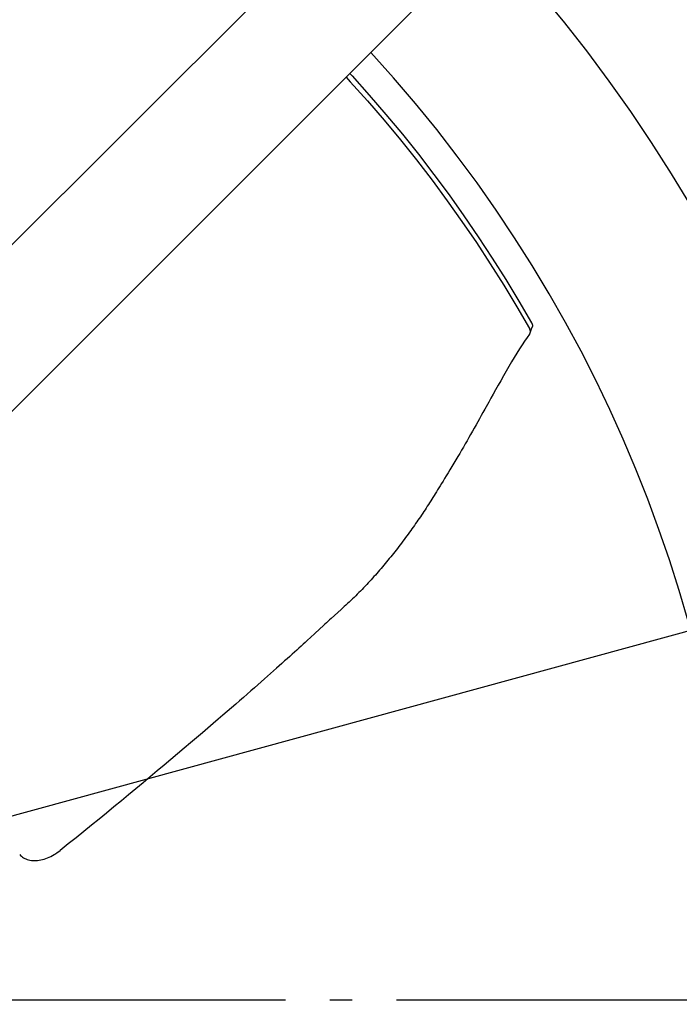
# Model space of a CAD drawing. Extents: x -1056 to 1126, y -551 to 932.
# Drawn here: x 183 to 362, y -1 to 265 of the extents above; entities that cross this region are included whole.
import ezdxf

# ---------------------------------------------------------------- set-up
doc = ezdxf.new("R2010")
doc.units = 0
doc.header["$LTSCALE"] = 20
doc.linetypes.add('DASHDOT', pattern=[5.5, 4, -0.6, 0.3, -0.6])
for name, color, linetype in [('BASIS', 6, 'DASHDOT'), ('DETAIL', 5, 'CONTINUOUS'), ('SIZE', 30, 'CONTINUOUS')]:
    doc.layers.add(name, color=color, linetype=linetype)

msp = doc.modelspace()

# ---------------------------------------------------------------- linework, layer by layer
at = {"layer": 'BASIS', "color": 6, "linetype": 'DASHDOT'}
msp.add_line((-484.76, 0), (505.59, 0), dxfattribs=at)
at = {"layer": 'DETAIL', "color": 5, "linetype": 'CONTINUOUS'}
for p, q in [((329.93, 352.41), (81.8, 104.29)), ((352.41, 329.93), (104.29, 81.8)), ((272.63, 250.14), (273.23, 249.49)), ((271.62, 249.14), (272.77, 247.9)), ((272.77, 247.9), (277.39, 242.74)), ((273.23, 249.49), (277.86, 244.32)), ((277.39, 242.74), (281.91, 237.5)), ((277.86, 244.32), (282.39, 239.07)), ((281.91, 237.5), (286.32, 232.18)), ((282.39, 239.07), (286.82, 233.74)), ((286.32, 232.18), (290.63, 226.78)), ((286.82, 233.74), (291.14, 228.34)), ((290.63, 226.78), (294.84, 221.31)), ((291.14, 228.34), (295.35, 222.87)), ((294.84, 221.31), (298.93, 215.77)), ((295.35, 222.87), (299.45, 217.32)), ((298.93, 215.77), (302.92, 210.16)), ((299.45, 217.32), (303.44, 211.71)), ((302.92, 210.16), (306.8, 204.49)), ((303.44, 211.71), (307.32, 206.04)), ((307.32, 206.04), (311.09, 200.3)), ((306.8, 204.49), (310.56, 198.76)), ((311.09, 200.3), (314.75, 194.51)), ((310.56, 198.76), (314.21, 192.97)), ((314.75, 194.51), (318.29, 188.67)), ((314.21, 192.97), (317.75, 187.12)), ((317.75, 187.12), (321.17, 181.22)), ((318.29, 188.67), (321.71, 182.77)), ((321.21, 181.15), (321.17, 181.22)), ((321.25, 181.08), (321.21, 181.15)), ((321.28, 181.01), (321.25, 181.08)), ((321.3, 180.95), (321.28, 181.01)), ((321.32, 180.89), (321.3, 180.95)), ((321.34, 180.83), (321.32, 180.89)), ((321.34, 180.07), (321.71, 181.14)), ((321.36, 180.77), (321.34, 180.83)), ((321.71, 182.77), (321.75, 182.69)), ((321.71, 181.14), (321.87, 181.61)), ((321.75, 182.69), (321.78, 182.62)), ((321.78, 182.62), (321.81, 182.56)), ((321.81, 182.56), (321.84, 182.49)), ((321.84, 182.49), (321.86, 182.43)), ((321.86, 182.43), (321.88, 182.38)), ((321.88, 181.62), (321.87, 181.61)), ((321.88, 182.38), (321.89, 182.32)), ((321.9, 181.69), (321.88, 181.62)), ((321.89, 182.32), (321.91, 182.27)), ((321.91, 181.76), (321.9, 181.69)), ((321.91, 182.27), (321.92, 182.21)), ((321.93, 181.82), (321.91, 181.76)), ((321.92, 182.21), (321.92, 182.16)), ((321.92, 182.16), (321.93, 182.11)), ((321.93, 182.11), (321.94, 182.05)), ((321.94, 181.94), (321.93, 181.88)), ((321.93, 181.88), (321.93, 181.82)), ((321.94, 182.05), (321.94, 182)), ((321.94, 182), (321.94, 181.94)), ((320.51, 178.84), (319.84, 177.86)), ((321.17, 179.76), (320.51, 178.84)), ((321.17, 179.76), (321.23, 179.84)), ((321.23, 179.84), (321.28, 179.93)), ((321.28, 179.93), (321.31, 180)), ((321.31, 180), (321.34, 180.07)), ((321.34, 180.08), (321.36, 180.15)), ((321.37, 180.71), (321.36, 180.77)), ((321.36, 180.15), (321.38, 180.23)), ((321.38, 180.66), (321.37, 180.71)), ((321.39, 180.6), (321.38, 180.66)), ((321.38, 180.23), (321.39, 180.29)), ((321.4, 180.54), (321.39, 180.6)), ((321.39, 180.29), (321.4, 180.36)), ((321.4, 180.48), (321.4, 180.54)), ((321.4, 180.42), (321.4, 180.48)), ((321.4, 180.36), (321.4, 180.42)), ((318.46, 175.76), (317.75, 174.63)), ((319.15, 176.84), (318.46, 175.76)), ((319.84, 177.86), (319.15, 176.84)), ((317.03, 173.46), (316.31, 172.25)), ((317.75, 174.63), (317.03, 173.46)), ((315.57, 171), (314.83, 169.73)), ((316.31, 172.25), (315.57, 171)), ((314.09, 168.45), (313.37, 167.17)), ((314.83, 169.73), (314.09, 168.45)), ((312.66, 165.92), (311.98, 164.7)), ((313.37, 167.17), (312.66, 165.92)), ((310.71, 162.42), (310.13, 161.38)), ((311.33, 163.53), (310.71, 162.42)), ((311.98, 164.7), (311.33, 163.53)), ((310.13, 161.38), (309.07, 159.47)), ((307.65, 156.9), (307.18, 156.07)), ((308.11, 157.73), (307.65, 156.9)), ((308.58, 158.58), (308.11, 157.73)), ((309.07, 159.47), (308.58, 158.58)), ((306.24, 154.38), (305.75, 153.53)), ((306.71, 155.23), (306.24, 154.38)), ((307.18, 156.07), (306.71, 155.23)), ((304.77, 151.81), (304.28, 150.95)), ((305.26, 152.67), (304.77, 151.81)), ((305.75, 153.53), (305.26, 152.67)), ((303.3, 149.25), (302.81, 148.4)), ((303.79, 150.1), (303.3, 149.25)), ((304.28, 150.95), (303.79, 150.1)), ((301.79, 146.67), (301.27, 145.78)), ((302.31, 147.54), (301.79, 146.67)), ((302.81, 148.4), (302.31, 147.54)), ((300.19, 143.97), (299.66, 143.09)), ((300.73, 144.87), (300.19, 143.97)), ((301.27, 145.78), (300.73, 144.87)), ((298.68, 141.46), (298.23, 140.72)), ((299.16, 142.25), (298.68, 141.46)), ((299.66, 143.09), (299.16, 142.25)), ((297.03, 138.76), (296.68, 138.19)), ((297.41, 139.37), (297.03, 138.76)), ((297.81, 140.03), (297.41, 139.37)), ((298.23, 140.72), (297.81, 140.03)), ((295.09, 135.65), (294.79, 135.17)), ((295.4, 136.14), (295.09, 135.65)), ((295.7, 136.62), (295.4, 136.14)), ((296.02, 137.13), (295.7, 136.62)), ((296.34, 137.65), (296.02, 137.13)), ((296.68, 138.19), (296.34, 137.65)), ((293.56, 133.26), (293.25, 132.78)), ((293.87, 133.73), (293.56, 133.26)), ((294.17, 134.21), (293.87, 133.73)), ((294.48, 134.69), (294.17, 134.21)), ((294.79, 135.17), (294.48, 134.69)), ((291.68, 130.42), (291.36, 129.95)), ((291.99, 130.89), (291.68, 130.42)), ((292.31, 131.36), (291.99, 130.89)), ((292.62, 131.84), (292.31, 131.36)), ((292.94, 132.31), (292.62, 131.84)), ((293.25, 132.78), (292.94, 132.31)), ((290.07, 128.09), (289.75, 127.63)), ((290.39, 128.56), (290.07, 128.09)), ((290.72, 129.02), (290.39, 128.56)), ((291.04, 129.49), (290.72, 129.02)), ((291.36, 129.95), (291.04, 129.49)), ((288.05, 125.28), (287.69, 124.79)), ((288.4, 125.76), (288.05, 125.28)), ((288.75, 126.24), (288.4, 125.76)), ((289.09, 126.71), (288.75, 126.24)), ((289.42, 127.17), (289.09, 126.71)), ((289.75, 127.63), (289.42, 127.17)), ((285.85, 122.35), (285.49, 121.88)), ((286.22, 122.83), (285.85, 122.35)), ((286.59, 123.31), (286.22, 122.83)), ((286.96, 123.81), (286.59, 123.31)), ((287.33, 124.3), (286.96, 123.81)), ((287.69, 124.79), (287.33, 124.3)), ((284.04, 120.04), (283.67, 119.59)), ((284.4, 120.5), (284.04, 120.04)), ((284.76, 120.96), (284.4, 120.5)), ((285.13, 121.42), (284.76, 120.96)), ((285.49, 121.88), (285.13, 121.42)), ((281.82, 117.33), (281.44, 116.89)), ((282.19, 117.78), (281.82, 117.33)), ((282.56, 118.23), (282.19, 117.78)), ((282.93, 118.68), (282.56, 118.23)), ((283.3, 119.13), (282.93, 118.68)), ((283.67, 119.59), (283.3, 119.13)), ((279.54, 114.69), (279.16, 114.26)), ((279.92, 115.13), (279.54, 114.69)), ((280.31, 115.57), (279.92, 115.13)), ((280.69, 116.01), (280.31, 115.57)), ((281.07, 116.45), (280.69, 116.01)), ((281.44, 116.89), (281.07, 116.45)), ((277.19, 112.11), (276.78, 111.67)), ((277.6, 112.54), (277.19, 112.11)), ((277.99, 112.97), (277.6, 112.54)), ((278.38, 113.4), (277.99, 112.97)), ((278.77, 113.83), (278.38, 113.4)), ((279.16, 114.26), (278.77, 113.83)), ((274.22, 109.07), (273.78, 108.64)), ((274.66, 109.5), (274.22, 109.07)), ((275.09, 109.93), (274.66, 109.5)), ((275.52, 110.37), (275.09, 109.93)), ((275.95, 110.8), (275.52, 110.37)), ((276.37, 111.24), (275.95, 110.8)), ((276.78, 111.67), (276.37, 111.24)), ((271.58, 106.58), (271.14, 106.17)), ((272.02, 106.98), (271.58, 106.58)), ((272.46, 107.39), (272.02, 106.98)), ((272.9, 107.8), (272.46, 107.39)), ((273.34, 108.22), (272.9, 107.8)), ((273.78, 108.64), (273.34, 108.22)), ((268.5, 103.77), (267.62, 102.98)), ((270.26, 105.37), (268.5, 103.77)), ((270.7, 105.77), (270.26, 105.37)), ((271.14, 106.17), (270.7, 105.77)), ((265.86, 101.37), (265.42, 100.96)), ((266.31, 101.77), (265.86, 101.37)), ((266.75, 102.18), (266.31, 101.77)), ((267.18, 102.58), (266.75, 102.18)), ((267.62, 102.98), (267.18, 102.58)), ((263.09, 98.81), (262.11, 97.91)), ((264.51, 100.12), (263.09, 98.81)), ((265.42, 100.96), (264.51, 100.12)), ((260.04, 96.01), (259.47, 95.49)), ((260.58, 96.5), (260.04, 96.01)), ((261.1, 96.99), (260.58, 96.5)), ((262.11, 97.91), (261.1, 96.99)), ((257.05, 93.28), (256.4, 92.69)), ((257.68, 93.85), (257.05, 93.28)), ((258.29, 94.41), (257.68, 93.85)), ((258.89, 94.96), (258.29, 94.41)), ((259.47, 95.49), (258.89, 94.96)), ((254.32, 90.82), (253.58, 90.16)), ((255.03, 91.47), (254.32, 90.82)), ((255.72, 92.09), (255.03, 91.47)), ((256.4, 92.69), (255.72, 92.09)), ((251.25, 88.08), (250.43, 87.36)), ((252.05, 88.79), (251.25, 88.08)), ((252.83, 89.49), (252.05, 88.79)), ((253.58, 90.16), (252.83, 89.49)), ((248.71, 85.84), (247.81, 85.04)), ((249.59, 86.61), (248.71, 85.84)), ((250.43, 87.36), (249.59, 86.61)), ((244.92, 82.51), (243.92, 81.64)), ((245.91, 83.38), (244.92, 82.51)), ((246.88, 84.22), (245.91, 83.38)), ((247.81, 85.04), (246.88, 84.22)), ((241.82, 79.81), (240.71, 78.86)), ((242.88, 80.74), (241.82, 79.81)), ((243.92, 81.64), (242.88, 80.74)), ((239.56, 77.86), (238.36, 76.83)), ((240.71, 78.86), (239.56, 77.86)), ((235.75, 74.58), (234.33, 73.37)), ((237.09, 75.73), (235.75, 74.58)), ((238.36, 76.83), (237.09, 75.73)), ((232.83, 72.08), (231.25, 70.74)), ((234.33, 73.37), (232.83, 72.08)), ((229.61, 69.34), (227.9, 67.89)), ((231.25, 70.74), (229.61, 69.34)), ((227.9, 67.89), (226.15, 66.4)), ((224.34, 64.88), (222.5, 63.33)), ((226.15, 66.4), (224.34, 64.88)), ((220.64, 61.76), (218.74, 60.17)), ((222.5, 63.33), (220.64, 61.76)), ((216.82, 58.57), (214.88, 56.95)), ((218.74, 60.17), (216.82, 58.57)), ((214.88, 56.95), (212.92, 55.33)), ((210.95, 53.69), (208.96, 52.05)), ((212.92, 55.33), (210.95, 53.69)), ((208.96, 52.05), (206.95, 50.4)), ((204.93, 48.75), (202.9, 47.09)), ((206.95, 50.4), (204.93, 48.75)), ((200.84, 45.43), (198.75, 43.75)), ((202.9, 47.09), (200.84, 45.43)), ((198.75, 43.75), (196.62, 42.05)), ((193.62, 39.71), (194.04, 40.01)), ((194.04, 40.01), (194.46, 40.33)), ((196.62, 42.05), (194.46, 40.33)), ((183.5, 39.17), (183.71, 38.95)), ((183.71, 38.95), (183.97, 38.72)), ((183.97, 38.72), (184.25, 38.51)), ((184.25, 38.51), (184.55, 38.32)), ((184.55, 38.32), (184.86, 38.15)), ((184.86, 38.15), (185.19, 38)), ((185.19, 38), (185.54, 37.88)), ((185.54, 37.88), (185.9, 37.77)), ((185.9, 37.77), (186.27, 37.69)), ((186.27, 37.69), (186.66, 37.63)), ((186.66, 37.63), (187.06, 37.6)), ((187.06, 37.6), (187.47, 37.59)), ((187.47, 37.59), (187.88, 37.6)), ((187.88, 37.6), (188.31, 37.63)), ((188.31, 37.63), (188.74, 37.68)), ((188.74, 37.68), (189.18, 37.76)), ((189.18, 37.76), (189.62, 37.86)), ((189.62, 37.86), (190.07, 37.99)), ((190.07, 37.99), (190.52, 38.13)), ((190.52, 38.13), (190.97, 38.3)), ((190.97, 38.3), (191.42, 38.49)), ((191.42, 38.49), (191.87, 38.69)), ((191.87, 38.69), (192.31, 38.92)), ((192.31, 38.92), (192.76, 39.17)), ((192.76, 39.17), (193.19, 39.43)), ((193.19, 39.43), (193.62, 39.71))]:
    msp.add_line(p, q, dxfattribs=at)
for radius, start, end in [(423, 317.1543, 42.8457), (378, 317.4108, 42.5892)]:
    msp.add_arc((0, 0), radius, start, end, dxfattribs=at)
at = {"layer": 'SIZE', "color": 30, "linetype": 'CONTINUOUS'}
msp.add_line((-408.01, -111.61), (408.01, 111.61), dxfattribs=at)

doc.saveas('drawing.dxf')
